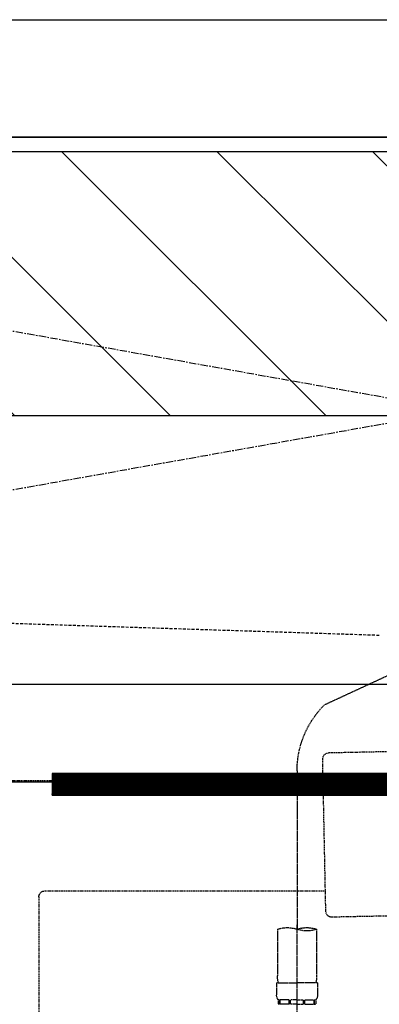
# Model space of a CAD drawing. Units: millimetres. Extents: x -109 to 26472, y -120 to 8847.
# Drawn here: x 15850 to 15973, y 2590 to 2925 of the extents above; entities that cross this region are included whole.
import ezdxf

# ---------------------------------------------------------------- set-up
doc = ezdxf.new("R2010")
doc.units = ezdxf.units.MM
for name, pattern in [('CENTER', [2, 1.25, -0.25, 0.25, -0.25]), ('DASHED', [0.75, 0.5, -0.25]), ('HIDDEN', [0.375, 0.25, -0.125])]:
    doc.linetypes.add(name, pattern=pattern)
doc.layers.get('DEFPOINTS').update_dxf_attribs({"color": 146})
for name, color, linetype in [('120-キャビネット（外）', 7, 'Continuous'), ('122-扉', 6, 'Continuous'), ('123-扉向き', 231, 'CENTER'), ('126-甲板', 2, 'Continuous'), ('150-機器', 8, 'Continuous'), ('160-文字', 254, 'Continuous'), ('166-寸法B', 11, 'Continuous'), ('180-補助', 161, 'Continuous')]:
    doc.layers.add(name, color=color, linetype=linetype)
doc.styles.add('KH001', font='txt')
doc.dimstyles.new('KH1xx030', dxfattribs={"dimscale": 30, "dimtxt": 2, "dimasz": 0.6, "dimexe": 0.3, "dimexo": 1.2, "dimgap": 0.5, "dimtad": 3, "dimdec": 1, "dimdsep": 46, "dimlunit": 6, "dimtxsty": 'KH001', "dimblk": 'DOT', "dimcen": 1, "dimdle": 1, "dimclrd": 256, "dimclre": 256, "dimclrt": 256, "dimadec": 0, "dimazin": 0, "dimtfac": 1, "dimtdec": 1, "dimtix": 1, "dimtmove": 2, "dimatfit": 3, "dimldrblk": 'CLOSEDBLANK', "dimfxl": 1, "dimtolj": 1, "dimtzin": 0, "dimlwd": -1, "dimlwe": -1, "dimarcsym": 0})

# ---------------------------------------------------------------- blocks, each defined once
blk = doc.blocks.new('KHB800HL-10_S2')
at = {"layer": '150-機器', "color": 161, "linetype": 'HIDDEN', "ltscale": 4}
for p, q in [((401.5, 0), (-401.5, 0)), ((91.95, -209.95), (398.55, -200.05))]:
    blk.add_line(p, q, dxfattribs=at)
blk = doc.blocks.new('F402_S')
at = {"layer": '150-機器', "color": 13, "linetype": 'DASHED', "ltscale": 0.5}
for p, q in [((18.19, -190.79), (110.79, -233.73)), ((120, -256.16), (120, -310.13)), ((120, -402.9), (120, -308.59)), ((113.32, -310.13), (113.32, -326.01)), ((126.68, -310.13), (126.68, -326.01)), ((113.02, -328.44), (113.02, -332.48)), ((113.02, -328.44), (120, -328.44)), ((126.98, -328.44), (120, -328.44)), ((126.98, -328.44), (126.98, -332.48)), ((113.62, -334.22), (113.62, -335.72)), ((114.01, -334.22), (113.62, -334.22)), ((114.01, -335.72), (113.62, -335.72)), ((114.01, -335.72), (114.01, -334.22)), ((114.2, -335.72), (114.2, -334.22)), ((117.33, -334.22), (114.2, -334.22)), ((117.33, -335.72), (114.2, -335.72)), ((117.33, -335.72), (117.33, -334.22)), ((117.79, -335.72), (117.79, -334.22)), ((120, -334.22), (117.79, -334.22)), ((120, -335.72), (117.79, -335.72)), ((120, -334.22), (122.21, -334.22)), ((120, -335.72), (122.21, -335.72)), ((122.21, -335.72), (122.21, -334.22)), ((122.67, -335.72), (122.67, -334.22)), ((122.67, -334.22), (125.8, -334.22)), ((122.67, -335.72), (125.8, -335.72)), ((125.8, -335.72), (125.8, -334.22)), ((125.99, -335.72), (125.99, -334.22)), ((125.99, -334.22), (126.38, -334.22)), ((125.99, -335.72), (126.38, -335.72)), ((126.38, -334.22), (126.38, -335.72))]:
    blk.add_line(p, q, dxfattribs=at)
for centre, radius, start, end in [((88.08, -256.16), 31.92, 0, 44.6508), ((116.66, -319.58), 10.02, 70.5288, 109.4712), ((116.66, -300.68), 10.02, 250.5288, 289.4712), ((123.34, -319.58), 10.02, 70.5288, 109.4712), ((123.29, -326.01), 9.97, 180, 194.0699), ((116.71, -326.01), 9.97, 345.9301, 0), ((115.86, -332.48), 2.84, 180, 217.8493), ((124.14, -332.48), 2.84, 322.1507, 0)]:
    blk.add_arc(centre, radius, start, end, dxfattribs=at)
blk = doc.blocks.new('排水ﾄﾗｯﾌﾟ_破線-1')
at = {"layer": '150-機器', "color": 13, "linetype": 'DASHED', "ltscale": 0.8}
for p, q in [((88.38, -39.59), (109.28, -40.02)), ((110.18, -94.05), (111.24, -42.06)), ((227.39, -49.49), (111.1, -49.06)), ((206.02, -87.07), (110.32, -87.05)), ((208.01, -89.07), (208.01, -161.37)), ((87.24, -95.58), (108.14, -96.01))]:
    blk.add_line(p, q, dxfattribs=at)
at = {"layer": '150-機器', "color": 13, "linetype": 'DASHED', "ltscale": 0.8, "flags": 128}
for points in [[(111.24, -42.06, 0.198912), (110.68, -40.63, 0.198912), (109.28, -40.02)], [(207.98, -89.07, 0.196268), (207.41, -87.67, 0.196268), (206.02, -87.07)], [(108.14, -96.01, 0.198912), (109.57, -95.45, 0.198912), (110.18, -94.05)]]:
    blk.add_lwpolyline(points, format="xyb", dxfattribs=at)
blk = doc.blocks.new('_ClosedBlank')
at = {"color": 0, "linetype": 'ByBlock', "lineweight": -2}
for p, q in [((-1, 0.167), (0, 0)), ((-1, 0.167), (-1, -0.167)), ((0, 0), (-1, -0.167))]:
    blk.add_line(p, q, dxfattribs=at)
blk = doc.blocks.new('_Dot')
at = {"color": 0, "linetype": 'ByBlock', "lineweight": -2}
blk.add_line((-0.5, 0), (-1, 0), dxfattribs=at)
at = {"color": 0, "linetype": 'ByBlock', "const_width": 0.5}
blk.add_lwpolyline([(-0.25, 0, 1), (0.25, 0, 1)], format="xyb", close=True, dxfattribs=at)
blk = doc.blocks.new('*D1242')
at = {"layer": '166-寸法B', "transparency": 16777216}
for p, q in [((15187.43, 2683.36), (15187.43, 2701.36)), ((16302.54, 2665.36), (15178.43, 2665.36)), ((15187.43, 2665.36), (15187.43, 2065.36)), ((16365.53, 2065.36), (15178.43, 2065.36)), ((15187.43, 2047.36), (15187.43, 2029.36))]:
    blk.add_line(p, q, dxfattribs=at)
at = {"layer": 'DEFPOINTS', "color": 0, "transparency": 16777216}
for p in [(16338.54, 2665.36), (15187.43, 2065.36), (16401.53, 2065.36)]:
    blk.add_point(p, dxfattribs=at)
at = {"layer": '166-寸法B', "transparency": 16777216, "xscale": 18, "yscale": 18, "zscale": 18}
for p, rotation in [((15187.43, 2665.36), 270), ((15187.43, 2065.36), 90)]:
    blk.add_blockref('_Dot', p, dxfattribs=dict(at, rotation=rotation))
at = {"layer": '166-寸法B', "transparency": 16777216, "char_height": 60, "attachment_point": 5, "rotation": 90, "style": 'KH001'}
for s, insert in [('\\A1;食洗機ｺﾝｾﾝﾄ位置', (15238.68, 2365.36)), ('\\A1;600', (15142.43, 2365.36))]:
    blk.add_mtext(s, dxfattribs=dict(at, insert=insert))

msp = doc.modelspace()

# ---------------------------------------------------------------- hatches: boundary and pattern name
at = {"layer": '122-扉'}
h = msp.add_hatch(dxfattribs=at)
h.set_pattern_fill('ANSI31', color=256, style=0)
h.set_pattern_definition([(135, (197388.6062, -2368.5963), (0.08838834765, 0.08838834765), [])])
h.paths.add_polyline_path([(16138.03, 2668.36), (15861.03, 2668.36), (15861.03, 2660.86), (16138.03, 2660.86)])
at = {"layer": '180-補助'}
h = msp.add_hatch(dxfattribs=at)
h.set_pattern_fill('ANSI31', color=13, scale=300, style=0)
h.set_pattern_definition([(135, (260385.657, 17478.256), (26.5165043, 26.5165043), [])])
h.paths.add_polyline_path([(18193.53, 2880.36), (15455.53, 2880.36), (15455.53, 2790.36), (18193.53, 2790.36)])

# ---------------------------------------------------------------- linework, layer by layer
at = {"layer": '120-キャビネット（外）', "color": 6}
msp.add_lwpolyline([(15474.53, 2885.36), (16524.53, 2885.36), (16524.53, 2165.36), (15474.53, 2165.36)], close=True, dxfattribs=at)
at = {"layer": '122-扉'}
for p, q in [((16524.53, 2698.66), (15474.53, 2698.66)), ((15861.03, 2668.36), (15861.03, 2660.86)), ((16138.03, 2668.36), (15861.03, 2668.36)), ((16138.03, 2660.86), (15861.03, 2660.86))]:
    msp.add_line(p, q, dxfattribs=at)
at = {"layer": '123-扉向き', "ltscale": 2}
for p, q in [((15474.53, 2885.66), (16524.53, 2698.66)), ((16524.53, 2885.36), (15474.53, 2698.66))]:
    msp.add_line(p, q, dxfattribs=at)
at = {"layer": '126-甲板'}
msp.add_lwpolyline([(15452.53, 2925.36), (18190.53, 2925.36), (18190.53, 2885.36), (15452.53, 2885.36)], close=True, dxfattribs=at)
at = {"layer": '180-補助', "color": 13}
msp.add_lwpolyline([(18193.53, 2880.36), (15455.53, 2880.36), (15455.53, 2790.36), (18193.53, 2790.36)], close=True, dxfattribs=at)

# ---------------------------------------------------------------- block references
at = {"layer": '150-機器', "xscale": -1}
for name, p in [('F402_S', (16064.54, 2925.36)), ('KHB800HL-10_S2', (16064.53, 2925.36)), ('排水ﾄﾗｯﾌﾟ_破線-1', (16064.53, 2715.36))]:
    msp.add_blockref(name, p, dxfattribs=at)

# ---------------------------------------------------------------- dimensions: what is measured, and where the dimension line sits
at = {"layer": '166-寸法B'}
dim = msp.add_linear_dim(base=(15187.43, 2065.36), p1=(16338.54, 2665.36), p2=(16401.53, 2065.36), angle=90, text='<>\\X食洗機ｺﾝｾﾝﾄ位置', dimstyle='KH1xx030', dxfattribs=at)
dim.commit()
dim.dimension.update_dxf_attribs({"geometry": '*D1242', "text_midpoint": (15187.43, 2365.36)})

# ---------------------------------------------------------------- leaders
at = {"layer": '160-文字', "annotation_type": 0, "has_hookline": 1, "hookline_direction": 1, "text_width": 1128.43}
msp.add_leader([(16402.1, 2623.1), (15453.4, 1043.49), (15435.4, 1043.49)], dimstyle='KH1xx030', override={"dimgap": 0.5, "dimtad": 1}, dxfattribs=at)

doc.saveas('drawing.dxf')
